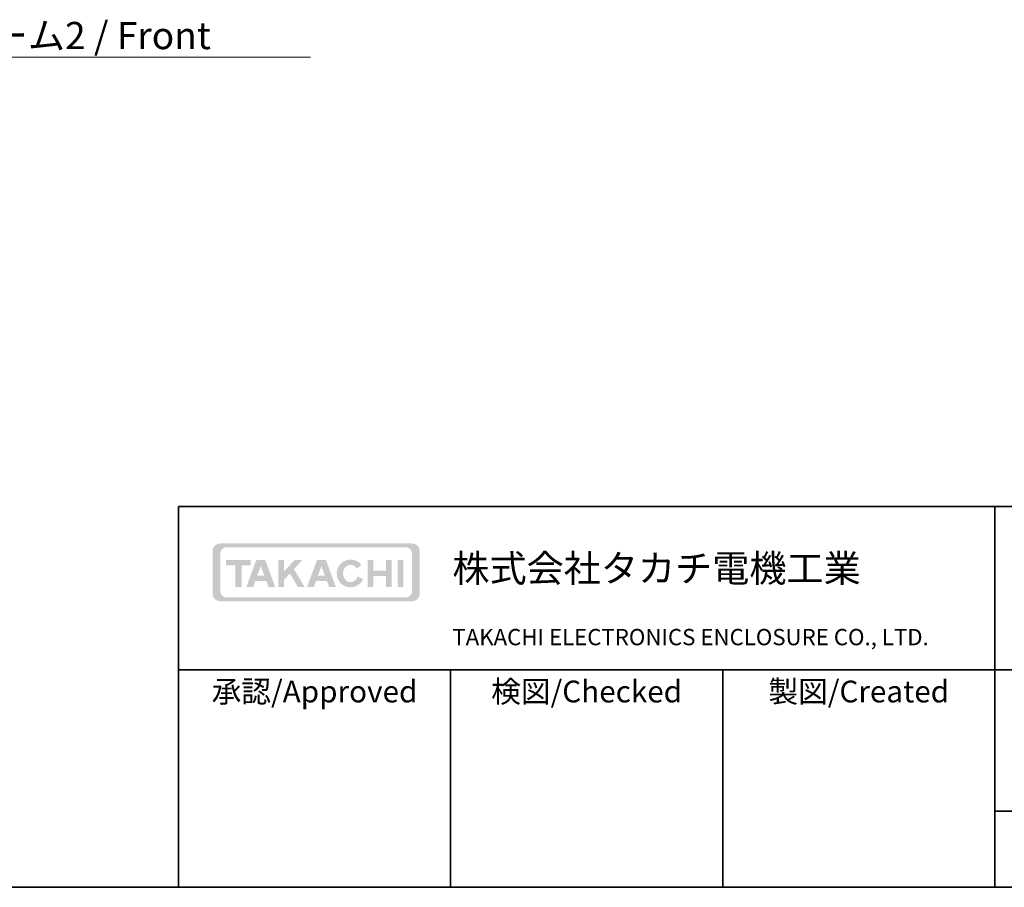
# Model space of a CAD drawing. Units: millimetres. Extents: x 58 to 9317, y 32 to 1156.
# Drawn here: x 2414 to 2775, y 32 to 351 of the extents above; entities that cross this region are included whole.
import ezdxf
from ezdxf.enums import TextEntityAlignment as Align

# ---------------------------------------------------------------- set-up
doc = ezdxf.new("R2010")
doc.units = ezdxf.units.MM
doc.header["$LTSCALE"] = 4
for name, color, linetype, lineweight in [('Border (ISO)', 7, 'Continuous', 35), ('Hatch (ISO)', 1, 'Continuous', 18), ('Symbol (ISO)', 7, 'Continuous', 18), ('Title (ISO)', 7, 'Continuous', 35)]:
    doc.layers.add(name, color=color, linetype=linetype, lineweight=lineweight)
doc.styles.add('Note Text (TK)', font='txt')
doc.styles.add('文字スタイル67', font='arial.ttf')
doc.dimstyles.new('Default - Method 1b (TK)$7', dxfattribs={"dimscale": 4, "dimtxt": 2.5, "dimasz": 2.5, "dimexe": 1, "dimexo": 1.499999999999999, "dimgap": 1, "dimtad": 1, "dimtoh": 1, "dimrnd": 1e-08, "dimdsep": 46, "dimtxsty": 'Note Text (TK)', "dimcen": 0.09, "dimdle": 5, "dimclrd": 100, "dimclre": 100, "dimclrt": 7, "dimadec": 1, "dimazin": 1, "dimtfac": 1, "dimtmove": 0, "dimatfit": 3, "dimfxl": 1, "dimtolj": 1, "dimlwd": -1, "dimlwe": -1, "dimarcsym": 0})

# ---------------------------------------------------------------- blocks, each defined once
blk = doc.blocks.new('図面枠 tk図枠')
at = {"layer": 'Border (ISO)'}
blk.add_line((14.50000000000001, 8.000000000000007), (405.4999999999999, 8.000000000000007), dxfattribs=at)
blk = doc.blocks.new('表題欄 tk表題欄')
at = {"layer": 'Hatch (ISO)'}
h = blk.add_hatch(color=256, dxfattribs=at)
edge = h.paths.add_edge_path(flags=0)
edge.add_arc((95.57537688673352, 236.2990653650367), 0.5958259999999996, 269.9999999999897, 360)
edge.add_line((96.17120288673351, 236.2990653650368), (96.17120288673348, 239.7107813650365))
edge.add_arc((95.5753768867335, 239.7107813650366), 0.5958259999999996, 0, 90.0000000000068)
edge.add_line((95.57537688673342, 240.3066073650366), (79.13710888673356, 240.3066073650366))
edge.add_arc((79.13710888673353, 239.7107813650366), 0.5958259999999996, 89.99999999999744, 180)
edge.add_line((78.54128288673353, 239.7107813650365), (78.54128288673331, 236.2990653650368))
edge.add_arc((79.13710888673332, 236.2990653650365), 0.5958259999999996, 180, 270.0000000000231)
edge.add_line((79.13710888673356, 235.7032393650365), (95.57537688673342, 235.7032393650367))
edge = h.paths.add_edge_path()
edge.add_line((77.83935088673357, 239.9556413650366), (77.83935088673357, 236.0542053650368))
edge.add_arc((78.54128288673346, 236.0542053650367), 0.7019319999998935, 180, 270.0000000000087)
edge.add_line((78.54128288673357, 235.3522733650368), (96.17120288673352, 235.3522733650368))
edge.add_arc((96.17120288673351, 236.0542053650367), 0.7019319999998921, 270, 360)
edge.add_line((96.8731348867334, 236.0542053650368), (96.87313488673352, 239.9556413650366))
edge.add_arc((96.1712028867336, 239.9556413650367), 0.7019319999998921, 0, 90.00000000000873)
edge.add_line((96.17120288673348, 240.6575733650367), (78.54128288673357, 240.6575733650366))
edge.add_arc((78.54128288673357, 239.9556413650366), 0.7019319999999984, 90, 180)
for points in [[(79.07181288673355, 239.1476033650369), (79.07181288673355, 238.6578833650367), (79.92066088673353, 238.6578833650367), (79.92066088673353, 236.6581933650368), (80.50832488673353, 236.6581933650368), (80.50832488673353, 238.6578833650367), (81.35717288673355, 238.6578833650367), (81.35717288673355, 239.1476033650369)], [(85.68407849525303, 236.6581933650368), (84.9434673993943, 237.8918698287545), (84.41792288673358, 237.3246628822781), (84.41792288673358, 236.6581933650368), (83.89555488673355, 236.6581933650368), (83.89555488673355, 239.1476033650369), (84.41792288673358, 239.1476033650369), (84.41792288673358, 238.0993979968839), (85.38913556809511, 239.1476033650369), (86.10696490847272, 239.1476033650369), (85.31925422435492, 238.2974470774499), (86.30334488673353, 236.6581933650368)], [(92.09142939614459, 239.1476033650369), (92.09142939614459, 236.6581933650368), (92.60971639614465, 236.6581933650368), (92.60971639614465, 237.6580383650368), (93.76872039614462, 237.6580383650368), (93.76872039614462, 236.6581933650368), (94.28700739614459, 236.6581933650368), (94.28700739614459, 239.1476033650369), (93.76872039614462, 239.1476033650369), (93.76872039614462, 238.1477583650367), (92.60971639614465, 238.1477583650367), (92.60971639614465, 239.1476033650369)], [(94.84202339614467, 239.1476033650369), (94.84202339614467, 236.6581933650368), (95.36439139614473, 236.6581933650368), (95.36439139614473, 239.1476033650369)]]:
    blk.add_hatch(color=256, dxfattribs=at).paths.add_polyline_path(points)
h = blk.add_hatch(color=256, dxfattribs=at)
h.paths.add_polyline_path([(82.59020695886475, 237.7110913650368), (81.95242681460243, 237.7110913650368), (82.27131688673356, 238.5794973650367)], flags=0)
h.paths.add_polyline_path([(82.77903014574996, 237.1968853650368), (81.76360362771717, 237.1968853650368), (81.56578886050404, 236.6581933650368), (80.94907288673355, 236.6581933650368), (81.86321688673357, 239.1476033650369), (82.67941688673353, 239.1476033650369), (83.59356088673351, 236.6581933650368), (82.97684491296302, 236.6581933650368)])
h = blk.add_hatch(color=256, dxfattribs=at)
h.paths.add_polyline_path([(87.52707281460246, 237.7110913650368), (88.16485295886469, 237.7110913650368), (87.84596288673359, 238.5794973650367)], flags=0)
h.paths.add_polyline_path([(87.14043486050403, 236.6581933650368), (87.3382496277172, 237.1968853650368), (88.35367614574989, 237.1968853650368), (88.551490912963, 236.6581933650368), (89.16820688673343, 236.6581933650368), (88.25406288673352, 239.1476033650369), (87.43786288673356, 239.1476033650369), (86.52371888673358, 236.6581933650368)])
h = blk.add_hatch(color=256, dxfattribs=at)
edge = h.paths.add_edge_path()
edge.add_arc((90.52309888673334, 237.9028983650369), 1.273272000000011, 38.55054079078439, 336.5820184016556)
edge.add_line((91.69149139614446, 237.3968543650369), (91.17255542714857, 237.6216113977801))
edge.add_ellipse((90.52309888673352, 237.9028983650369), major_axis=(0, -0.7998759999999119), ratio=0.8673469387756529, start_angle=128.5505407907963, end_angle=426.582018401653, ccw=False)
edge.add_line((91.09381514418376, 238.3576891122095), (91.51887237036831, 238.6964075050431))
at = {"layer": 'Title (ISO)'}
for p, q in [((74.70882392282105, 244.052739026017), (255.7088239228211, 244.052739026017)), ((74.70882392282105, 209.052739026017), (74.70882392282105, 244.052739026017)), ((149.7088239228211, 244.052739026017), (149.7088239228211, 209.052739026017)), ((74.70882392282105, 229.052739026017), (230.7088239228211, 229.052739026017)), ((99.70882392282108, 229.052739026017), (99.70882392282108, 209.052739026017)), ((124.708823922821, 229.052739026017), (124.708823922821, 209.052739026017)), ((149.7088239228211, 216.052739026017), (230.7088239228211, 216.052739026017)), ((255.7088239228211, 209.052739026017), (74.70882392282105, 209.052739026017))]:
    blk.add_line(p, q, dxfattribs=at)
at = {"layer": 'Title (ISO)', "color": 7, "attachment_point": 4, "line_spacing_factor": 1.5, "style": 'Note Text (TK)'}
for s, insert, char_height in [('株式会社タカチ電機工業', (99.87313488673345, 238.052739026017), 2.5), ('\\fArial|b0|i0;\\H1.4986;TAKACHI ELECTRONICS ENCLOSURE CO., LTD.', (99.87313488673342, 232.052739026017), 1.49859994649887)]:
    blk.add_mtext(s, dxfattribs=dict(at, insert=insert, char_height=char_height))
at = {"layer": 'Title (ISO)', "color": 1, "char_height": 2.000000029802322, "attachment_point": 5, "line_spacing_factor": 1.5, "style": 'Note Text (TK)'}
for s, insert in [('\\fＭＳ Ｐゴシック|b0|i0;\\H2.0000;承認/Approved', (87.20882392282108, 227.052739026017)), ('\\fＭＳ Ｐゴシック|b0|i0;\\H2.0000;検図/Checked', (112.208823922821, 227.052739026017)), ('\\fＭＳ Ｐゴシック|b0|i0;\\H2.0000;製図/Created', (137.2088239228211, 227.052739026017))]:
    blk.add_mtext(s, dxfattribs=dict(at, insert=insert))
at = {"layer": 'Title (ISO)', "color": 7}
for tag, p, height, style in [('<品名>_001', (157.3395057354996, 235.6038753494372), 2.5, 'Note Text (TK)'), ('<Title>_001', (157.2777188673935, 230.5513747487906), 2.000000029802322, '文字スタイル67'), ('<ページ_No.>_001', (238.0980284456275, 213.302739026017), 2.5, 'Note Text (TK)'), ('<総ページ数>_001', (246.7997329866371, 213.302739026017), 2.5, 'Note Text (TK)'), ('作成日_001', (175.6605281979804, 211.2601253517655), 2.5, 'Note Text (TK)')]:
    blk.add_attdef(tag, p, '', height=height, dxfattribs=dict(at, style=style))
at = {"layer": 'Title (ISO)', "color": 7, "style": 'Note Text (TK)'}
for tag, p in [('<尺度>', (243.2088239228211, 223.5527390260171)), ('<承認>', (87.20882392282108, 217.052739026017))]:
    blk.add_attdef(tag, text='', height=2.5, dxfattribs=at).set_placement(p, align=Align.MIDDLE_CENTER)

msp = doc.modelspace()

# ---------------------------------------------------------------- block references
at = {"xscale": 4, "yscale": 4, "zscale": 4}
for name, p in [('図面枠 tk図枠', (1574.000001213619, 1.0142125575e-06)), ('表題欄 tk表題欄', (2173.164705522335, -804.2109550898555))]:
    msp.add_blockref(name, p, dxfattribs=at)

# ---------------------------------------------------------------- texts
at = {"layer": 'Symbol (ISO)', "color": 7, "insert": (2321.175054222962, 350.1879387481548), "char_height": 10, "width": 206.7251396179199, "attachment_point": 1, "line_spacing_factor": 1.5, "style": 'Note Text (TK)'}
msp.add_mtext('{\\fＭＳ Ｐゴシック|b0|i0;フロントフレーム2 / Front frame2}', dxfattribs=at)

# ---------------------------------------------------------------- leaders
at = {"layer": 'Symbol (ISO)', "color": 100, "annotation_type": 0, "has_hookline": 1, "hookline_direction": 0, "text_width": 199.375}
msp.add_leader([(2295.195309741151, 309.1768760803694), (2311.175054222962, 337.2018280261296), (2321.175054222962, 337.2018280261296)], dimstyle='Default - Method 1b (TK)$7', override={"dimgap": 0, "dimtad": 1}, dxfattribs=at)

doc.saveas('drawing.dxf')
